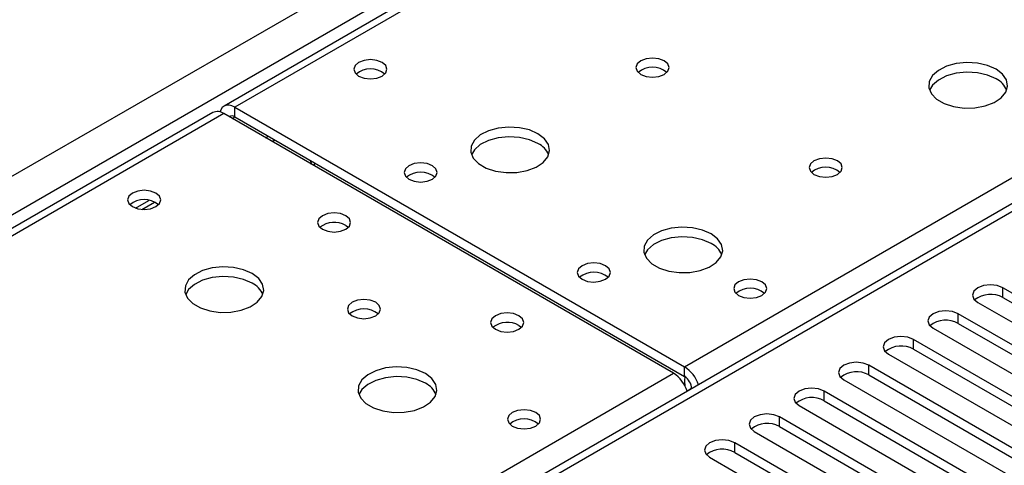
# Model space of a CAD drawing. Units: millimetres. Extents: x 3 to 7353, y 8 to 10403.
# Drawn here: x 2506 to 2631, y 1539 to 1596 of the extents above; entities that cross this region are included whole.
import ezdxf

# ---------------------------------------------------------------- set-up
doc = ezdxf.new("R2010")
doc.units = ezdxf.units.MM
doc.header["$LTSCALE"] = 35

msp = doc.modelspace()

# ---------------------------------------------------------------- linework, layer by layer
at = {"color": 7, "linetype": 'Continuous', "lineweight": 25}
for p, q in [((2275.914, 1443.633), (3346.473, 2061.654)), ((3348.595, 2057.98), (2278.035, 1439.959)), ((3098.141, 1911.673), (2531.749, 1584.701)), ((3099.516, 1911.536), (2533.124, 1584.565)), ((2851.413, 1699.317), (2341.68, 1405.054)), ((2852.913, 1699.169), (2343.089, 1404.853)), ((2533.124, 1584.565), (2590.046, 1551.705)), ((2533.124, 1583.34), (2533.124, 1584.565)), ((2530.335, 1583.885), (2243.536, 1418.319)), ((2588.632, 1550.888), (2531.71, 1583.749)), ((2533.124, 1583.34), (2590.046, 1550.48)), ((2537.82, 1580.221), (2538.173, 1580.425)), ((2520.546, 1571.792), (2522.233, 1572.766)), ((2547.16, 1569.604), (2547.487, 1569.359)), ((2652.194, 1549.076), (2630.333, 1561.695)), ((2630.333, 1560.471), (2630.333, 1561.695)), ((2630.333, 1560.471), (2652.194, 1547.851)), ((2627.151, 1559.859), (2649.012, 1547.239)), ((2646.537, 1545.81), (2624.676, 1558.43)), ((2624.676, 1557.205), (2624.676, 1558.43)), ((2569.08, 1556.95), (2569.408, 1556.705)), ((2624.676, 1557.205), (2646.537, 1544.585)), ((2621.494, 1556.593), (2643.355, 1543.973)), ((2640.88, 1542.544), (2619.019, 1555.164)), ((2619.019, 1553.939), (2619.019, 1555.164)), ((2615.837, 1553.327), (2637.698, 1540.707)), ((2619.019, 1553.939), (2640.88, 1541.32)), ((2590.046, 1550.48), (2590.046, 1551.705)), ((2635.223, 1539.279), (2613.362, 1551.899)), ((2613.362, 1550.674), (2613.362, 1551.899)), ((2613.362, 1550.674), (2635.223, 1538.054)), ((2610.181, 1550.062), (2632.041, 1537.442)), ((2590.93, 1548.954), (2590.374, 1548.634)), ((2590.93, 1548.949), (2590.93, 1548.943)), ((2629.566, 1536.013), (2607.706, 1548.633)), ((2607.706, 1547.408), (2607.706, 1548.633)), ((2604.524, 1546.796), (2626.384, 1534.176)), ((2607.706, 1547.408), (2629.566, 1534.788)), ((2623.909, 1532.747), (2602.049, 1545.367)), ((2602.049, 1544.142), (2602.049, 1545.367)), ((2602.049, 1544.142), (2623.909, 1531.523)), ((2598.867, 1543.53), (2620.727, 1530.911)), ((2618.253, 1529.482), (2596.392, 1542.102)), ((2596.392, 1540.877), (2596.392, 1542.102)), ((2596.392, 1540.877), (2618.253, 1528.257)), ((2593.21, 1540.265), (2615.071, 1527.645))]:
    msp.add_line(p, q, dxfattribs=at)
at = {"color": 8, "linetype": 'Continuous', "lineweight": 25}
for p, q in [((2590.046, 1551.705), (2852.913, 1703.454)), ((2531.71, 1583.749), (2244.341, 1417.854)), ((2532.771, 1583.136), (2533.124, 1583.34)), ((2537.014, 1580.686), (2537.367, 1580.89)), ((2521.326, 1571.63), (2522.932, 1572.557)), ((2301.264, 1384.994), (2588.632, 1550.888)), ((2590.93, 1548.949), (2590.935, 1548.946))]:
    msp.add_line(p, q, dxfattribs=at)
at = {"color": 7, "linetype": 'Continuous', "lineweight": 25, "flags": 128}
for points in [[(2551.756, 1590.219), (2551.075, 1590.481), (2550.271, 1590.574), (2549.468, 1590.481), (2548.786, 1590.219), (2548.331, 1589.825), (2548.171, 1589.361), (2548.331, 1588.897), (2548.786, 1588.504), (2549.468, 1588.241), (2550.271, 1588.149), (2551.075, 1588.241), (2551.756, 1588.504), (2552.211, 1588.897), (2552.371, 1589.361), (2552.211, 1589.825), (2551.756, 1590.219)], [(2587.465, 1590.423), (2586.784, 1590.686), (2585.98, 1590.778), (2585.176, 1590.686), (2584.495, 1590.423), (2584.04, 1590.029), (2583.88, 1589.566), (2584.04, 1589.102), (2584.495, 1588.708), (2585.176, 1588.445), (2585.98, 1588.353), (2586.784, 1588.445), (2587.465, 1588.708), (2587.92, 1589.102), (2588.08, 1589.565), (2587.92, 1590.029), (2587.465, 1590.423)], [(2629.467, 1589.361), (2628.382, 1589.836), (2627.115, 1590.125), (2625.761, 1590.205), (2624.419, 1590.072), (2623.189, 1589.734), (2622.163, 1589.217), (2621.416, 1588.56), (2621.004, 1587.811), (2620.958, 1587.025), (2621.28, 1586.261), (2621.948, 1585.576), (2622.91, 1585.02), (2624.097, 1584.635), (2625.42, 1584.449), (2626.781, 1584.476), (2628.079, 1584.714), (2629.218, 1585.145), (2630.113, 1585.737), (2630.697, 1586.447), (2630.929, 1587.222), (2630.789, 1588.004), (2630.29, 1588.735), (2629.467, 1589.361)], [(2629.467, 1588.137), (2628.382, 1588.612), (2627.115, 1588.9), (2625.761, 1588.98), (2624.419, 1588.847), (2623.189, 1588.509), (2622.163, 1587.993), (2621.416, 1587.335), (2621.045, 1586.708)], [(2533.124, 1584.565), (2532.745, 1584.741), (2532.38, 1584.824), (2532.044, 1584.81), (2531.749, 1584.701), (2531.507, 1584.5), (2531.327, 1584.216), (2531.233, 1583.935)], [(2571.484, 1581.197), (2570.399, 1581.672), (2569.133, 1581.961), (2567.778, 1582.041), (2566.436, 1581.907), (2565.207, 1581.57), (2564.18, 1581.053), (2563.433, 1580.396), (2563.021, 1579.647), (2562.975, 1578.861), (2563.297, 1578.097), (2563.965, 1577.412), (2564.928, 1576.856), (2566.115, 1576.471), (2567.437, 1576.285), (2568.798, 1576.312), (2570.096, 1576.55), (2571.235, 1576.981), (2572.13, 1577.573), (2572.714, 1578.283), (2572.946, 1579.058), (2572.807, 1579.84), (2572.307, 1580.571), (2571.484, 1581.197)], [(2571.484, 1579.973), (2570.399, 1580.447), (2569.133, 1580.736), (2567.778, 1580.816), (2566.436, 1580.683), (2565.207, 1580.345), (2564.18, 1579.828), (2563.433, 1579.171), (2563.063, 1578.544)], [(2609.385, 1577.768), (2608.704, 1578.031), (2607.9, 1578.123), (2607.097, 1578.031), (2606.415, 1577.768), (2605.96, 1577.375), (2605.8, 1576.911), (2605.96, 1576.447), (2606.415, 1576.054), (2607.097, 1575.791), (2607.9, 1575.699), (2608.704, 1575.791), (2609.385, 1576.054), (2609.841, 1576.447), (2610, 1576.911), (2609.841, 1577.375), (2609.385, 1577.768)], [(2543.114, 1577.165), (2543.179, 1577.324), (2543.256, 1577.491)], [(2558.12, 1577.156), (2557.439, 1577.419), (2556.635, 1577.511), (2555.831, 1577.419), (2555.15, 1577.156), (2554.695, 1576.763), (2554.535, 1576.299), (2554.695, 1575.835), (2555.15, 1575.442), (2555.831, 1575.179), (2556.635, 1575.087), (2557.439, 1575.179), (2558.12, 1575.442), (2558.575, 1575.835), (2558.735, 1576.299), (2558.575, 1576.763), (2558.12, 1577.156)], [(2523.118, 1573.686), (2522.437, 1573.949), (2521.633, 1574.041), (2520.83, 1573.949), (2520.148, 1573.686), (2519.693, 1573.293), (2519.533, 1572.829), (2519.693, 1572.365), (2520.148, 1571.972), (2520.83, 1571.709), (2521.633, 1571.617), (2522.437, 1571.709), (2523.118, 1571.972), (2523.574, 1572.365), (2523.733, 1572.829), (2523.573, 1573.293), (2523.118, 1573.686)], [(2547.16, 1570.829), (2546.479, 1571.092), (2545.675, 1571.184), (2544.871, 1571.092), (2544.19, 1570.829), (2543.735, 1570.436), (2543.575, 1569.972), (2543.735, 1569.508), (2544.19, 1569.114), (2544.871, 1568.852), (2545.675, 1568.759), (2546.479, 1568.852), (2547.16, 1569.114), (2547.615, 1569.508), (2547.775, 1569.972), (2547.615, 1570.436), (2547.16, 1570.829)], [(2593.405, 1568.543), (2592.32, 1569.018), (2591.053, 1569.306), (2589.698, 1569.387), (2588.356, 1569.253), (2587.127, 1568.916), (2586.101, 1568.399), (2585.354, 1567.742), (2584.942, 1566.992), (2584.895, 1566.207), (2585.218, 1565.443), (2585.885, 1564.758), (2586.848, 1564.202), (2588.035, 1563.817), (2589.358, 1563.631), (2590.719, 1563.657), (2592.017, 1563.895), (2593.155, 1564.326), (2594.05, 1564.919), (2594.635, 1565.629), (2594.866, 1566.403), (2594.727, 1567.185), (2594.227, 1567.917), (2593.405, 1568.543)], [(2593.405, 1567.318), (2592.32, 1567.793), (2591.053, 1568.082), (2589.698, 1568.162), (2588.356, 1568.028), (2587.127, 1567.691), (2586.101, 1567.174), (2585.354, 1566.517), (2584.983, 1565.89)], [(2535.314, 1563.503), (2534.229, 1563.978), (2532.962, 1564.266), (2531.607, 1564.347), (2530.265, 1564.213), (2529.036, 1563.876), (2528.009, 1563.359), (2527.263, 1562.702), (2526.851, 1561.952), (2526.804, 1561.167), (2527.127, 1560.403), (2527.794, 1559.718), (2528.757, 1559.162), (2529.944, 1558.777), (2531.267, 1558.591), (2532.628, 1558.618), (2533.925, 1558.855), (2535.064, 1559.286), (2535.959, 1559.879), (2536.544, 1560.589), (2536.775, 1561.363), (2536.636, 1562.145), (2536.136, 1562.877), (2535.314, 1563.503)], [(2580.04, 1564.502), (2579.359, 1564.765), (2578.555, 1564.857), (2577.752, 1564.765), (2577.071, 1564.502), (2576.615, 1564.108), (2576.456, 1563.645), (2576.615, 1563.181), (2577.071, 1562.787), (2577.752, 1562.524), (2578.556, 1562.432), (2579.359, 1562.525), (2580.04, 1562.787), (2580.496, 1563.181), (2580.655, 1563.645), (2580.496, 1564.108), (2580.04, 1564.502)], [(2535.314, 1562.278), (2534.229, 1562.753), (2532.962, 1563.042), (2531.607, 1563.122), (2530.265, 1562.988), (2529.036, 1562.651), (2528.009, 1562.134), (2527.263, 1561.477), (2526.892, 1560.85)], [(2599.839, 1562.461), (2599.158, 1562.724), (2598.354, 1562.816), (2597.551, 1562.724), (2596.869, 1562.461), (2596.414, 1562.067), (2596.254, 1561.604), (2596.414, 1561.14), (2596.869, 1560.746), (2597.551, 1560.484), (2598.354, 1560.391), (2599.158, 1560.484), (2599.839, 1560.746), (2600.295, 1561.14), (2600.454, 1561.603), (2600.295, 1562.067), (2599.839, 1562.461)], [(2630.333, 1561.695), (2629.603, 1561.977), (2628.742, 1562.076), (2627.881, 1561.977), (2627.151, 1561.695), (2626.663, 1561.274), (2626.492, 1560.777), (2626.663, 1560.28), (2627.151, 1559.859)], [(2550.941, 1559.87), (2550.259, 1560.133), (2549.456, 1560.225), (2548.652, 1560.133), (2547.971, 1559.87), (2547.516, 1559.477), (2547.356, 1559.013), (2547.516, 1558.549), (2547.971, 1558.156), (2548.652, 1557.893), (2549.456, 1557.8), (2550.259, 1557.893), (2550.941, 1558.156), (2551.396, 1558.549), (2551.556, 1559.013), (2551.396, 1559.477), (2550.941, 1559.87)], [(2569.08, 1558.175), (2568.399, 1558.437), (2567.595, 1558.53), (2566.792, 1558.437), (2566.11, 1558.175), (2565.655, 1557.781), (2565.495, 1557.317), (2565.655, 1556.853), (2566.11, 1556.46), (2566.792, 1556.197), (2567.595, 1556.105), (2568.399, 1556.197), (2569.08, 1556.46), (2569.535, 1556.853), (2569.695, 1557.317), (2569.535, 1557.781), (2569.08, 1558.175)], [(2624.676, 1558.43), (2623.946, 1558.711), (2623.085, 1558.81), (2622.224, 1558.711), (2621.494, 1558.43), (2621.006, 1558.008), (2620.835, 1557.511), (2621.006, 1557.014), (2621.494, 1556.593)], [(2619.019, 1555.164), (2618.289, 1555.446), (2617.428, 1555.545), (2616.567, 1555.446), (2615.837, 1555.164), (2615.35, 1554.743), (2615.178, 1554.246), (2615.35, 1553.749), (2615.837, 1553.327)], [(2557.234, 1550.849), (2556.149, 1551.324), (2554.882, 1551.612), (2553.528, 1551.692), (2552.186, 1551.559), (2550.956, 1551.221), (2549.93, 1550.705), (2549.183, 1550.047), (2548.771, 1549.298), (2548.725, 1548.513), (2549.047, 1547.749), (2549.714, 1547.064), (2550.677, 1546.508), (2551.864, 1546.122), (2553.187, 1545.936), (2554.548, 1545.963), (2555.846, 1546.201), (2556.984, 1546.632), (2557.879, 1547.225), (2558.464, 1547.935), (2558.695, 1548.709), (2558.556, 1549.491), (2558.057, 1550.222), (2557.234, 1550.849)], [(2613.362, 1551.899), (2612.633, 1552.18), (2611.771, 1552.279), (2610.911, 1552.18), (2610.18, 1551.899), (2609.693, 1551.477), (2609.522, 1550.98), (2609.693, 1550.483), (2610.181, 1550.062)], [(2557.234, 1549.624), (2556.149, 1550.099), (2554.882, 1550.387), (2553.528, 1550.468), (2552.186, 1550.334), (2550.956, 1549.996), (2549.93, 1549.48), (2549.183, 1548.822), (2548.812, 1548.195)], [(2590.082, 1550.575), (2590.016, 1549.889), (2590.093, 1549.245)], [(2607.706, 1548.633), (2606.976, 1548.914), (2606.115, 1549.013), (2605.254, 1548.914), (2604.524, 1548.633), (2604.036, 1548.212), (2603.865, 1547.715), (2604.036, 1547.217), (2604.524, 1546.796)], [(2571.202, 1545.928), (2570.52, 1546.191), (2569.717, 1546.284), (2568.913, 1546.191), (2568.232, 1545.928), (2567.776, 1545.535), (2567.617, 1545.071), (2567.776, 1544.607), (2568.232, 1544.214), (2568.913, 1543.951), (2569.717, 1543.859), (2570.52, 1543.951), (2571.202, 1544.214), (2571.657, 1544.607), (2571.817, 1545.071), (2571.657, 1545.535), (2571.202, 1545.928)], [(2602.049, 1545.367), (2601.319, 1545.649), (2600.458, 1545.748), (2599.597, 1545.649), (2598.867, 1545.367), (2598.379, 1544.946), (2598.208, 1544.449), (2598.379, 1543.952), (2598.867, 1543.53)], [(2596.392, 1542.102), (2595.662, 1542.383), (2594.801, 1542.482), (2593.94, 1542.383), (2593.21, 1542.102), (2592.722, 1541.68), (2592.551, 1541.183), (2592.722, 1540.686), (2593.21, 1540.265)]]:
    msp.add_lwpolyline(points, dxfattribs=at)
at = {"color": 7, "linetype": 'Continuous', "lineweight": 25}
for centre, radius, start, end in [((2550.271, 1586.547), 2.852, 50.53882, 129.46349), ((2585.98, 1586.752), 2.851, 50.52668, 129.47255), ((2628.267, 1585.649), 2.762, 22.54365, 64.23953), ((2530.904, 1582.624), 1.383, 54.38491, 114.30578), ((2532.77, 1582.893), 0.57, 51.64195, 128.34119), ((2570.283, 1577.484), 2.764, 22.55579, 64.22739), ((2541, 1577.024), 1.859, 9.34407, 25.48713), ((2607.9, 1574.098), 2.851, 50.52668, 129.47255), ((2556.635, 1573.486), 2.851, 50.52781, 129.47027), ((2521.633, 1570.016), 2.851, 50.5272, 129.47203), ((2545.697, 1566.982), 3.002, 60.83626, 127.65676), ((2592.203, 1564.829), 2.764, 22.55603, 64.22715), ((2578.555, 1560.831), 2.851, 50.52565, 129.47493), ((2534.112, 1559.789), 2.764, 22.55579, 64.22739), ((2598.354, 1558.79), 2.852, 50.5383, 129.46401), ((2628.77, 1557.691), 3.188, 60.65008, 129.13622), ((2549.456, 1556.199), 2.852, 50.53895, 129.46336), ((2567.617, 1554.328), 3.002, 60.83626, 127.65676), ((2623.113, 1554.426), 3.188, 60.64394, 129.14237), ((2617.457, 1551.16), 3.188, 60.648, 129.1383), ((2587.752, 1548.131), 4.246, 17.96524, 57.3065), ((2586.338, 1547.315), 4.246, 17.96524, 57.3065), ((2589.011, 1548.862), 1.921, 2.60476, 57.39603), ((2611.8, 1547.895), 3.188, 60.64394, 129.14237), ((2556.032, 1547.135), 2.764, 22.55603, 64.22715), ((2606.143, 1544.629), 3.188, 60.64837, 129.13793), ((2569.717, 1542.258), 2.851, 50.52668, 129.47255), ((2600.486, 1541.364), 3.188, 60.64256, 129.14111), ((2594.829, 1538.098), 3.188, 60.64394, 129.14237)]:
    msp.add_arc(centre, radius, start, end, dxfattribs=at)

doc.saveas('drawing.dxf')
